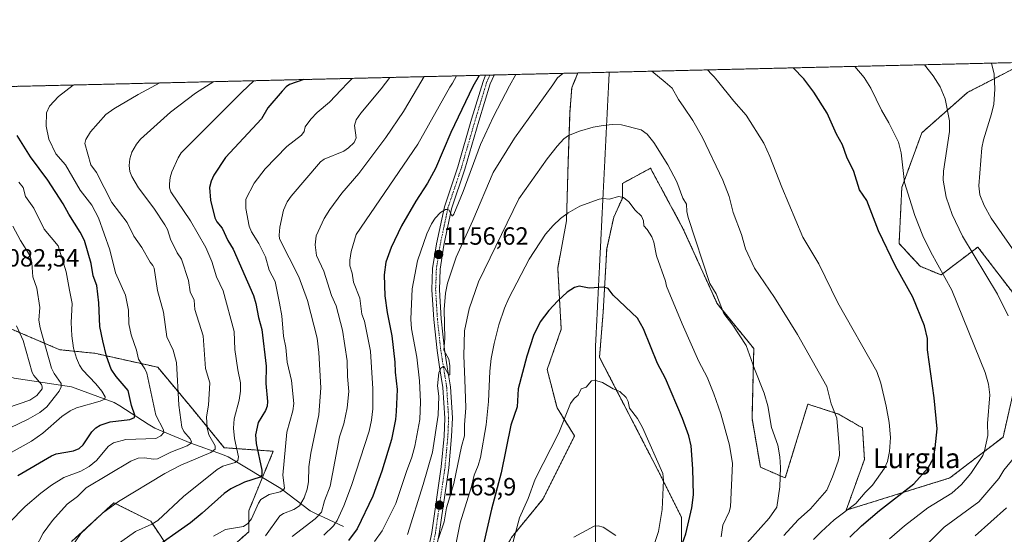
# Model space of a CAD drawing. Units: metres. Extents: x 661538 to 664994, y 4751152 to 4753546.
# Drawn here: x 663812 to 664208, y 4753339 to 4753546 of the extents above; entities that cross this region are included whole.
import ezdxf
from ezdxf.enums import TextEntityAlignment as Align

# ---------------------------------------------------------------- set-up
doc = ezdxf.new("R2010")
doc.units = ezdxf.units.M
doc.header["$MEASUREMENT"] = 0
for name, pattern in [('TRAZO_Y_PUNTO', [1, 0.5, -0.25, 0, -0.25]), ('TRAZOS', [0.75, 0.5, -0.25]), ('TRAZOS2', [0.375, 0.25, -0.125])]:
    doc.linetypes.add(name, pattern=pattern)
for name, color, linetype, lineweight in [('Arbolado forestal', 92, 'TRAZOS', 0), ('Arbolado forestal CxS', 92, 'Continuous', 0), ('Carátula', 7, 'Continuous', 5), ('Comarca CxS', 133, 'Continuous', 0), ('Comunidad Autónoma CxS', 142, 'Continuous', 0), ('Corriente natural lineal', 142, 'Continuous', 13), ('Curva de nivel maestra', 36, 'Continuous', 30), ('Curva de nivel normal', 36, 'Continuous', 0), ('Municipio CxS', 142, 'Continuous', 0), ('Pastizal CxS', 92, 'Continuous', 0), ('Pista no pavimentada', 254, 'Continuous', 13), ('Pista no pavimentada Cxs', 254, 'Continuous', 0), ('Pista pavimentada eje', 135, 'TRAZO_Y_PUNTO', 0), ('Provincia CxS', 1, 'Continuous', 0), ('Punto de cota en terreno', 7, 'Continuous', 0), ('Rótulo de punto de cota en terreno', 19, 'Continuous', 0), ('Texto cartográfico', 19, 'Continuous', 0), ('Vía pecuaria eje', 92, 'TRAZOS2', 0)]:
    doc.layers.add(name, color=color, linetype=linetype, lineweight=lineweight)
doc.styles.add('Arial', font='txt', dxfattribs={"height": 0.2})

# ---------------------------------------------------------------- blocks, each defined once
blk = doc.blocks.new('*U151')
at = {"layer": 'Pastizal CxS', "color": 92, "linetype": 'Continuous', "lineweight": 0}
for points in [[(663984.14, 4753080.71, 1186.58), (663958.62, 4753145.8, 1184.46), (663954.79, 4753177.85, 1182.14), (663957.34, 4753200.68, 1181.34), (663970.1, 4753215.99, 1183.07), (663975.21, 4753242.79, 1181.03), (663989.1, 4753283.09, 1178.2), (663998.95, 4753316.91, 1177.41), (664010.22, 4753338.05, 1179.51), (664022.9, 4753353.55, 1181.38), (664035.58, 4753378.92, 1181.02), (664028.53, 4753390.19, 1179.11), (664024.59, 4753405.63, 1177.5), (664030.22, 4753421.83, 1176.72), (664028.82, 4753446.47, 1173.17), (664032.34, 4753465.49, 1170.42), (664033.04, 4753489.43, 1166.63), (664033.75, 4753509.15, 1163.18), (664034.45, 4753519.01, 1161.52), (664036.95, 4753524.95, 1160.38), (664217.28, 4753529.24, 1131.46)], [(664215.48, 4753528.37, 1132.03), (664193.64, 4753517.1, 1137.82), (664175.33, 4753500.9, 1142.54), (664167.24, 4753478.88, 1145.14), (664166.75, 4753468.07, 1146.33), (664166.14, 4753456.33, 1148.01), (664174.59, 4753447.18, 1146.8), (664183.04, 4753443.66, 1144.96), (664197.83, 4753454.92, 1138.7), (664216.14, 4753430.98, 1137.75)], [(664212.62, 4753398.59, 1141.63), (664207.97, 4753378.44, 1142.37), (664186.56, 4753361.97, 1146.23), (664144.87, 4753349, 1154.67), (664152.22, 4753369.43, 1157.36), (664151.41, 4753382.12, 1157.52), (664141.81, 4753387.7, 1159.62), (664129.43, 4753391.7, 1162.1), (664120.36, 4753361.97, 1164.38), (664110.35, 4753366.31, 1166.73), (664106.98, 4753385.91, 1166.41), (664107.69, 4753414.08, 1164.29), (664092.95, 4753432.13, 1165.13), (664079.21, 4753462.43, 1165.85), (664066.14, 4753486.61, 1166.59), (664054.84, 4753480.52, 1168.98), (664054.87, 4753474.64, 1169.85), (664051.35, 4753466.9, 1171.02), (664048.53, 4753454.22, 1172.47), (664047.13, 4753428.87, 1176.16), (664045.63, 4753410.52, 1178.72), (664069.1, 4753365.11, 1180.1), (664078.59, 4753346.17, 1176.34), (664078.59, 4753332.13, 1174.02)]]:
    blk.add_polyline3d(points, dxfattribs=at)
blk = doc.blocks.new('*U152')
at = {"layer": 'Arbolado forestal CxS', "color": 92, "linetype": 'Continuous', "lineweight": 0}
for points in [[(664078.59, 4753332.13, 1174.02), (664078.59, 4753346.17, 1176.34), (664069.1, 4753365.11, 1180.1), (664045.63, 4753410.52, 1178.72), (664047.13, 4753428.87, 1176.16), (664048.53, 4753454.22, 1172.47), (664051.35, 4753466.9, 1171.02), (664054.87, 4753474.64, 1169.85), (664054.84, 4753480.52, 1168.98), (664066.14, 4753486.61, 1166.59), (664079.21, 4753462.43, 1165.85), (664092.95, 4753432.13, 1165.13), (664107.69, 4753414.08, 1164.29), (664106.98, 4753385.91, 1166.41), (664110.35, 4753366.31, 1166.73), (664120.36, 4753361.97, 1164.38), (664129.43, 4753391.7, 1162.1), (664141.81, 4753387.7, 1159.62), (664151.41, 4753382.12, 1157.52), (664152.22, 4753369.43, 1157.36), (664144.87, 4753349, 1154.67), (664186.56, 4753361.97, 1146.23), (664207.97, 4753378.44, 1142.37), (664212.62, 4753398.59, 1141.63)], [(664216.14, 4753430.98, 1137.75), (664197.83, 4753454.92, 1138.7), (664183.04, 4753443.66, 1144.96), (664174.59, 4753447.18, 1146.8), (664166.14, 4753456.33, 1148.01), (664166.75, 4753468.07, 1146.33), (664167.24, 4753478.88, 1145.14), (664175.33, 4753500.9, 1142.54), (664193.64, 4753517.1, 1137.82), (664215.48, 4753528.37, 1132.03)]]:
    blk.add_polyline3d(points, dxfattribs=at)
blk = doc.blocks.new('*U154')
at = {"layer": 'Arbolado forestal CxS', "color": 92, "linetype": 'Continuous', "lineweight": 0}
for points in [[(663799.58, 4753246.35, 1119.5), (663820.7, 4753237.9, 1126.07), (663830.56, 4753251.99, 1124.95), (663822.11, 4753278.75, 1116.9), (663820.7, 4753298.48, 1113.16), (663829.15, 4753319.61, 1116.3), (663833.37, 4753336.51, 1114.42), (663840.45, 4753343, 1114.96), (663850.27, 4753352.01, 1114.64), (663865.08, 4753344.56, 1119.42), (663873.53, 4753331.89, 1127.48), (663891.84, 4753329.07, 1134.41), (663904.51, 4753340.34, 1131.07), (663904.51, 4753348.79, 1128.84), (663914.37, 4753372.73, 1127.76), (663894.65, 4753374.13, 1116.43), (663881.98, 4753389.62, 1112.3), (663867.9, 4753406.52, 1107.02), (663842.55, 4753412.16, 1098.12), (663828.47, 4753413.57, 1092.39), (663808.75, 4753422.01, 1083.52)], [(663313.4, 4753507.73, 923.76), (664036.95, 4753524.95, 1160.38), (664034.45, 4753519.01, 1161.52), (664033.75, 4753509.15, 1163.18), (664033.04, 4753489.43, 1166.63), (664032.34, 4753465.49, 1170.42), (664032.34, 4753465.49, 1170.42), (664028.82, 4753446.47, 1173.17), (664030.22, 4753421.83, 1176.72), (664024.59, 4753405.63, 1177.5), (664028.53, 4753390.19, 1179.11), (664035.58, 4753378.92, 1181.02), (664022.9, 4753353.55, 1181.38), (664010.22, 4753338.05, 1179.51), (663998.95, 4753316.91, 1177.41), (663989.1, 4753283.09, 1178.2), (663975.21, 4753242.79, 1181.03), (663970.1, 4753215.99, 1183.07), (663957.34, 4753200.68, 1181.34), (663954.79, 4753177.85, 1182.14), (663958.62, 4753145.8, 1184.46), (663984.14, 4753080.71, 1186.58)]]:
    blk.add_polyline3d(points, dxfattribs=at)
blk = doc.blocks.new('*U155')
at = {"layer": 'Curva de nivel normal', "color": 36, "linetype": 'Continuous', "lineweight": 0}
blk.add_polyline3d([(664100.5, 4753330.76, 1165), (664113.91, 4753345.79, 1165), (664117.01, 4753350.26, 1165), (664118.16, 4753358.36, 1165), (664118.47, 4753366.15, 1165), (664118.24, 4753370.44, 1165), (664117.35, 4753375.2, 1165), (664114.84, 4753382.33, 1165), (664113.34, 4753391.04, 1165), (664111.88, 4753396.09, 1165), (664107.93, 4753405.92, 1165), (664104.62, 4753415.23, 1165), (664099.27, 4753423.53, 1165), (664095.63, 4753428.17, 1165), (664092.52, 4753436.02, 1165), (664090.02, 4753440.23, 1165), (664081.25, 4753466.85, 1165), (664080.75, 4753469.15, 1165), (664080.58, 4753472.1, 1165), (664079.09, 4753474.51, 1165), (664076.75, 4753481.19, 1165), (664073.1, 4753487.95, 1165), (664067.45, 4753497.02, 1165), (664064.8, 4753500.37, 1165), (664062.35, 4753502.04, 1165), (664054.49, 4753504.02, 1165), (664050.72, 4753504.17, 1165), (664047.1, 4753503.87, 1165), (664043.04, 4753503.09, 1165), (664037.53, 4753501.48, 1165), (664033.18, 4753499.78, 1165), (664031.32, 4753498.45, 1165), (664028.55, 4753495.52, 1165), (664024.63, 4753490.45, 1165), (664013.2, 4753474.31, 1165), (663996.97, 4753440.85, 1165), (663993.24, 4753430.08, 1165), (663991.35, 4753421.14, 1165), (663991.01, 4753411.11, 1165), (663991.42, 4753401.61, 1165), (663991.87, 4753390.15, 1165), (663991.32, 4753383.3, 1165), (663991.34, 4753378.87, 1165), (663990.04, 4753374.69, 1165), (663987, 4753359.71, 1165), (663984.1, 4753349.91, 1165), (663983.16, 4753344.3, 1165), (663980.82, 4753337.62, 1165)], dxfattribs=at)
blk = doc.blocks.new('*U157')
at = {"layer": 'Curva de nivel normal', "color": 36, "linetype": 'Continuous', "lineweight": 0}
blk.add_polyline3d([(663833.84718, 4753520.11443, 1105), (663833.84, 4753520.11, 1105), (663827.94, 4753515.48, 1105), (663824.35, 4753511.54, 1105), (663823.17, 4753508.9, 1105), (663823.04, 4753503.6, 1105), (663824.13, 4753498.35, 1105), (663826.96, 4753492.41, 1105), (663830.75, 4753488, 1105), (663836.68, 4753477.82, 1105), (663841.43, 4753471.74, 1105), (663844.07, 4753466.64, 1105), (663848.58, 4753453.75, 1105), (663850.88, 4753444.5, 1105), (663854.98, 4753435.59, 1105), (663856.08, 4753429.47, 1105), (663856.3, 4753423.97, 1105), (663857.15, 4753419.53, 1105), (663859.34, 4753413.42, 1105), (663860.15, 4753409.82, 1105), (663862.74, 4753405.96, 1105), (663863.55, 4753404.18, 1105), (663867.1, 4753387.3, 1105), (663870.15, 4753381.38, 1105), (663870.32, 4753380.32, 1105), (663869.13, 4753378.97, 1105), (663867.16, 4753377.8, 1105), (663855.09, 4753377.5, 1105), (663850.04, 4753376.1, 1105), (663848.1, 4753374.74, 1105), (663843.28, 4753369, 1105), (663840.31, 4753366.64, 1105), (663837.02, 4753364.67, 1105), (663830.15, 4753362.17, 1105), (663825.19, 4753359.13, 1105), (663820.89, 4753355.92, 1105), (663814.56, 4753350.52, 1105), (663808.18, 4753343.97, 1105)], dxfattribs=at)
blk = doc.blocks.new('*U159')
at = {"layer": 'Curva de nivel normal', "color": 36, "linetype": 'Continuous', "lineweight": 0}
for points in [[(664148.3, 4753527.6, 1145), (664152.09, 4753523.19, 1145), (664154.78, 4753518.89, 1145), (664159.11, 4753509.94, 1145), (664162.08, 4753504.94, 1145), (664165.89, 4753497.07, 1145), (664167, 4753492.85, 1145), (664168.29, 4753480.86, 1145), (664172.44, 4753467.64, 1145), (664175.73, 4753459.46, 1145), (664178.87, 4753452.88, 1145), (664187.43, 4753437.6, 1145), (664200.81, 4753404.36, 1145), (664202.12, 4753399.74, 1145), (664202.61, 4753395.48, 1145), (664201.68, 4753383.88, 1145), (664201.79, 4753379.05, 1145), (664200.56, 4753372.92, 1145), (664199.85, 4753371.04, 1145), (664195, 4753363.84, 1145), (664191.32, 4753359.36, 1145), (664187.31, 4753355.84, 1145), (664177.78, 4753350, 1145), (664168.37, 4753342.76, 1145), (664162.36, 4753337.42, 1145)], [(663934.67, 4753338.96, 1145), (663938.57, 4753342.76, 1145), (663940.07, 4753344.82, 1145), (663942.82, 4753350.82, 1145), (663945.8, 4753358.96, 1145), (663952.92, 4753380.86, 1145), (663953.89, 4753385.19, 1145), (663954.38, 4753389.75, 1145), (663954.37, 4753397.9, 1145), (663953.55, 4753412.94, 1145), (663951.04, 4753425.1, 1145), (663950.05, 4753427.93, 1145), (663949.24, 4753434.28, 1145), (663946.64, 4753440.79, 1145), (663946.12, 4753444.34, 1145), (663945.22, 4753447.32, 1145), (663945.12, 4753449.65, 1145), (663945.71, 4753453.1, 1145), (663947.78, 4753460, 1145), (663972.5, 4753496.36, 1145), (663985.47, 4753519.23, 1145), (663986.43, 4753520.89, 1145), (663988.13, 4753523.79, 1145)]]:
    blk.add_polyline3d(points, dxfattribs=at)
blk = doc.blocks.new('*U161')
at = {"layer": 'Curva de nivel normal', "color": 36, "linetype": 'Continuous', "lineweight": 0}
for points in [[(664196.74, 4753338.66, 1135), (664209.37, 4753349.92, 1135)], [(664214.81, 4753449.73, 1135), (664203.23, 4753466.54, 1135), (664200.35, 4753471.67, 1135), (664198.66, 4753475.93, 1135), (664198.23, 4753479.5, 1135), (664199.43, 4753494.77, 1135), (664200.08, 4753498.02, 1135), (664203.39, 4753508.53, 1135), (664204.29, 4753512.44, 1135), (664204.72, 4753518.49, 1135), (664204.37, 4753524.43, 1135), (664203.38, 4753528.91, 1135)], [(663961.29, 4753523.15, 1135), (663957.8, 4753518.57, 1135), (663949.54, 4753508.73, 1135), (663947.78, 4753506.09, 1135), (663947.08, 4753503.77, 1135), (663947.68, 4753498.84, 1135), (663946.87, 4753497.01, 1135), (663944.67, 4753494.82, 1135), (663942.7, 4753493.48, 1135), (663934.79, 4753490.21, 1135), (663933.44, 4753489.13, 1135), (663921.52, 4753475.39, 1135), (663919.96, 4753473.04, 1135), (663918.47, 4753469.79, 1135), (663917, 4753462.89, 1135), (663916.75, 4753459.63, 1135), (663916.93, 4753458.27, 1135), (663924.61, 4753442.86, 1135), (663928.08, 4753433.42, 1135), (663931.97, 4753418.18, 1135), (663932.77, 4753412.52, 1135), (663933.47, 4753398.28, 1135), (663932.76, 4753387.42, 1135), (663929.47, 4753371.91, 1135), (663928.72, 4753366.43, 1135), (663928.51, 4753360.42, 1135), (663928.05, 4753357.53, 1135), (663926.83, 4753354.02, 1135), (663924.91, 4753350.81, 1135), (663922.69, 4753349.24, 1135), (663918.46, 4753347.63, 1135), (663917.03, 4753346.68, 1135), (663911.23, 4753338.72, 1135)]]:
    blk.add_polyline3d(points, dxfattribs=at)
blk = doc.blocks.new('*U166')
at = {"layer": 'Curva de nivel normal', "color": 36, "linetype": 'Continuous', "lineweight": 0}
blk.add_polyline3d([(663890.5, 4753521.46, 1115), (663890.5, 4753521.46, 1115), (663883.08, 4753516.79, 1115), (663872.97, 4753509.16, 1115), (663860.9, 4753498.34, 1115), (663859.34, 4753496.32, 1115), (663857.52, 4753493.12, 1115), (663856.61, 4753490.38, 1115), (663856.37, 4753487.73, 1115), (663856.7, 4753485.25, 1115), (663857.52, 4753483.31, 1115), (663860.21, 4753478.8, 1115), (663866.36, 4753470.57, 1115), (663870.79, 4753463.82, 1115), (663871.77, 4753461.93, 1115), (663872.97, 4753458.14, 1115), (663875.7, 4753452.58, 1115), (663877.47, 4753449.97, 1115), (663880.23, 4753441.43, 1115), (663880.95, 4753436.88, 1115), (663882.5, 4753433.52, 1115), (663882.78, 4753429.77, 1115), (663886.17, 4753419.23, 1115), (663887.14, 4753406.07, 1115), (663888.8, 4753400.21, 1115), (663888.37, 4753391.24, 1115), (663887.48, 4753386.54, 1115), (663887.73, 4753382.09, 1115), (663888.48, 4753379.36, 1115), (663890.99, 4753374.93, 1115), (663891.04, 4753373.56, 1115), (663889.2, 4753372.24, 1115), (663877.25, 4753367.11, 1115), (663870.76, 4753363.72, 1115), (663852.15, 4753352.44, 1115), (663845.62, 4753347.77, 1115), (663837.01, 4753339.64, 1115), (663831.42, 4753331.56, 1115)], dxfattribs=at)
blk = doc.blocks.new('*U174')
at = {"layer": 'Curva de nivel normal', "color": 36, "linetype": 'Continuous', "lineweight": 0}
blk.add_polyline3d([(663811.1, 4753423.24, 1085), (663813.74, 4753417.26, 1085), (663817.43, 4753404.39, 1085), (663818.01, 4753403.27, 1085), (663821.07, 4753399.56, 1085), (663821.46, 4753398.7, 1085), (663821.42, 4753397.85, 1085), (663819.23, 4753395.21, 1085), (663816.39, 4753393.24, 1085), (663807.49, 4753390.14, 1085)], dxfattribs=at)
blk = doc.blocks.new('*U180')
at = {"layer": 'Curva de nivel normal', "color": 36, "linetype": 'Continuous', "lineweight": 0}
blk.add_polyline3d([(664035.28, 4753338.2, 1185), (664043.41, 4753342.59, 1185), (664045.09, 4753342.71, 1185), (664047.05, 4753342.2, 1185), (664052.16, 4753338.82, 1185)], dxfattribs=at)
blk = doc.blocks.new('*U181')
at = {"layer": 'Curva de nivel normal', "color": 36, "linetype": 'Continuous', "lineweight": 0}
blk.add_polyline3d([(663906.57, 4753521.84, 1120), (663901.7, 4753517.24, 1120), (663877.36, 4753492.78, 1120), (663876.07, 4753490.76, 1120), (663873.61, 4753485.21, 1120), (663872.9, 4753482.85, 1120), (663872.58, 4753480.33, 1120), (663872.68, 4753478.69, 1120), (663873.22, 4753477.17, 1120), (663881.04, 4753465.42, 1120), (663887.3, 4753454.7, 1120), (663889.64, 4753449.07, 1120), (663891.54, 4753442.94, 1120), (663894.21, 4753437.3, 1120), (663898.64, 4753420.92, 1120), (663898.92, 4753413.7, 1120), (663900.13, 4753405.46, 1120), (663901.13, 4753400.24, 1120), (663901.23, 4753396.92, 1120), (663900.67, 4753393.22, 1120), (663898.66, 4753385.74, 1120), (663898.42, 4753382.07, 1120), (663898.84, 4753377.84, 1120), (663900.32, 4753370.54, 1120), (663900.15, 4753369.07, 1120), (663899.05, 4753368.26, 1120), (663894.05, 4753366.66, 1120), (663891.77, 4753365.37, 1120), (663878.29, 4753354.57, 1120), (663867.89, 4753344.89, 1120), (663865.53, 4753343.36, 1120), (663859.01, 4753340.43, 1120), (663851.12, 4753334.99, 1120)], dxfattribs=at)
blk = doc.blocks.new('*U185')
at = {"layer": 'Curva de nivel normal', "color": 36, "linetype": 'Continuous', "lineweight": 0}
for points in [[(664174.21, 4753332.16, 1140), (664184.31, 4753342.21, 1140), (664198.27, 4753352.41, 1140), (664206.23, 4753361.8, 1140), (664208.35, 4753365.05, 1140), (664212.53, 4753370.3, 1140)], [(664209.98, 4753427.23, 1140), (664205.69, 4753435.95, 1140), (664191.68, 4753459.28, 1140), (664187.47, 4753467.98, 1140), (664185.03, 4753475.04, 1140), (664183.93, 4753481.85, 1140), (664184.03, 4753485.42, 1140), (664186.49, 4753501.38, 1140), (664186.37, 4753505.65, 1140), (664184.75, 4753514.54, 1140), (664182.68, 4753519.35, 1140), (664179.91, 4753523.85, 1140), (664176.34, 4753528.26, 1140)], [(663975.07, 4753523.47, 1140), (663975.07, 4753523.47, 1140), (663972.38, 4753518.92, 1140), (663966.8, 4753509.4, 1140), (663959.68, 4753499.04, 1140), (663948.8, 4753484.48, 1140), (663942.02, 4753476.54, 1140), (663937.08, 4753469.95, 1140), (663934.89, 4753466.36, 1140), (663931.67, 4753459.35, 1140), (663931.24, 4753455.78, 1140), (663931.79, 4753451.48, 1140), (663934.68, 4753445.21, 1140), (663937.78, 4753435.35, 1140), (663939.63, 4753431.31, 1140), (663942.25, 4753421.42, 1140), (663944.05, 4753409.16, 1140), (663944.18, 4753402.76, 1140), (663944.79, 4753396.78, 1140), (663944.1, 4753390.25, 1140), (663942.75, 4753383.7, 1140), (663940.99, 4753378.52, 1140), (663937.27, 4753358.69, 1140), (663935.01, 4753352.83, 1140), (663933.76, 4753348.23, 1140), (663931.22, 4753345.57, 1140), (663921.92, 4753338.36, 1140)]]:
    blk.add_polyline3d(points, dxfattribs=at)
blk = doc.blocks.new('*U188')
at = {"layer": 'Curva de nivel normal', "color": 36, "linetype": 'Continuous', "lineweight": 0}
blk.add_polyline3d([(663801.36, 4753378.83, 1090), (663815.79, 4753385.59, 1090), (663820.5, 4753388.37, 1090), (663823.29, 4753390.55, 1090), (663828.18, 4753396.84, 1090), (663829.07, 4753398.63, 1090), (663828.99, 4753399.93, 1090), (663826.18, 4753404.05, 1090), (663825.17, 4753406.15, 1090), (663820.54, 4753422.41, 1090), (663820.09, 4753425.49, 1090), (663820.52, 4753430.51, 1090), (663819.28, 4753438.34, 1090), (663817.6, 4753442.98, 1090), (663817.23, 4753448.55, 1090), (663816.51, 4753451.42, 1090), (663812.63, 4753457.53, 1090), (663809.6, 4753463.33, 1090)], dxfattribs=at)
blk = doc.blocks.new('*U196')
at = {"layer": 'Curva de nivel normal', "color": 36, "linetype": 'Continuous', "lineweight": 0}
blk.add_polyline3d([(663818.75, 4753333.88, 1110), (663821.82, 4753339.73, 1110), (663825.54, 4753344.83, 1110), (663831.48, 4753351.43, 1110), (663835.55, 4753354.57, 1110), (663839.16, 4753358.01, 1110), (663857.05, 4753368.73, 1110), (663859.97, 4753369.96, 1110), (663862.63, 4753370.14, 1110), (663866.23, 4753369.52, 1110), (663867.76, 4753369.72, 1110), (663873.2, 4753372.36, 1110), (663879.75, 4753374.96, 1110), (663880.99, 4753375.66, 1110), (663881.53, 4753376.57, 1110), (663880.95, 4753377.66, 1110), (663878.34, 4753380.66, 1110), (663877.59, 4753382.48, 1110), (663876.4, 4753391.27, 1110), (663875.47, 4753408.42, 1110), (663874.11, 4753413.36, 1110), (663871.57, 4753418.76, 1110), (663870.22, 4753428.68, 1110), (663867.84, 4753437.36, 1110), (663866.43, 4753446.36, 1110), (663865.97, 4753447.5, 1110), (663864.88, 4753448.78, 1110), (663861.54, 4753454.71, 1110), (663858.26, 4753459.23, 1110), (663855.6, 4753464.77, 1110), (663849.4, 4753472.87, 1110), (663843.3, 4753484.84, 1110), (663840.99, 4753487.98, 1110), (663838.61, 4753496.51, 1110), (663838.95, 4753498.19, 1110), (663840.82, 4753501.22, 1110), (663846.95, 4753508.23, 1110), (663850.27, 4753510.54, 1110), (663860, 4753516.24, 1110), (663868.7, 4753520.94, 1110), (663868.71, 4753520.94, 1110)], dxfattribs=at)
blk = doc.blocks.new('*U197')
at = {"layer": 'Curva de nivel normal', "color": 36, "linetype": 'Continuous', "lineweight": 0}
blk.add_polyline3d([(663946.115925, 4753522.785841, 1130), (663944.18, 4753520.81, 1130), (663941.65, 4753518.19, 1130), (663936.97, 4753513.25, 1130), (663932, 4753509, 1130), (663929.48, 4753506.37, 1130), (663927.17, 4753503.34, 1130), (663926.76, 4753501.4, 1130), (663925.73, 4753499.91, 1130), (663919.85, 4753495.33, 1130), (663911.12, 4753486.38, 1130), (663906.73, 4753480.57, 1130), (663903.36, 4753474.11, 1130), (663903.27, 4753470.41, 1130), (663904.73, 4753463.3, 1130), (663905.58, 4753461.05, 1130), (663908.54, 4753456.39, 1130), (663911.28, 4753450.9, 1130), (663912.77, 4753445.59, 1130), (663915.1, 4753441.02, 1130), (663916.92, 4753432.34, 1130), (663917.86, 4753427.16, 1130), (663918.5, 4753419.06, 1130), (663919.46, 4753414.48, 1130), (663919.99, 4753408.61, 1130), (663921.65, 4753401.17, 1130), (663922.6, 4753392.01, 1130), (663922.23, 4753388.98, 1130), (663919.83, 4753380.4, 1130), (663918.18, 4753363.06, 1130), (663918.88, 4753357.91, 1130), (663918.5, 4753357.21, 1130), (663917.2, 4753356.41, 1130), (663912.77, 4753355.3, 1130), (663909.43, 4753353.37, 1130), (663908.44, 4753351.89, 1130), (663905.56, 4753345.53, 1130), (663904.13, 4753343.62, 1130), (663902.45, 4753342.41, 1130), (663895.17, 4753341.26, 1130), (663890.27, 4753338.52, 1130)], dxfattribs=at)
blk = doc.blocks.new('*U206')
at = {"layer": 'Curva de nivel normal', "color": 36, "linetype": 'Continuous', "lineweight": 0}
blk.add_polyline3d([(663812.05, 4753481.06, 1095), (663813.81, 4753478.92, 1095), (663814.71, 4753475.31, 1095), (663818.01, 4753470.51, 1095), (663822.26, 4753462.07, 1095), (663827.85, 4753455.41, 1095), (663831.04, 4753444.99, 1095), (663832.45, 4753437.5, 1095), (663833.5, 4753432.16, 1095), (663833, 4753424.59, 1095), (663833.28, 4753419.12, 1095), (663834.05, 4753414.26, 1095), (663835.21, 4753410.22, 1095), (663836.37, 4753407.41, 1095), (663837.65, 4753405.48, 1095), (663843.05, 4753399.86, 1095), (663845.42, 4753396.92, 1095), (663846.71, 4753394.61, 1095), (663846.56, 4753393.74, 1095), (663844.7, 4753392.84, 1095), (663835.2, 4753390.18, 1095), (663832.61, 4753389.05, 1095), (663829.32, 4753386.76, 1095), (663821.68, 4753379.94, 1095), (663817.16, 4753376.85, 1095), (663791.79, 4753362.76, 1095)], dxfattribs=at)
blk = doc.blocks.new('*U207')
at = {"layer": 'Curva de nivel normal', "color": 36, "linetype": 'Continuous', "lineweight": 0}
blk.add_polyline3d([(664008.65, 4753327.86, 1180), (664013.44, 4753345.95, 1180), (664016.89, 4753353.71, 1180), (664019.68, 4753361.45, 1180), (664029.29, 4753380.13, 1180), (664034.02, 4753391.88, 1180), (664035.48, 4753393.95, 1180), (664037.04, 4753395.36, 1180), (664038.31, 4753397.85, 1180), (664040.3, 4753398.52, 1180), (664042.42, 4753401.04, 1180), (664043.6, 4753401.37, 1180), (664046.78, 4753400.36, 1180), (664051.18, 4753397.83, 1180), (664053.78, 4753396.73, 1180), (664056.35, 4753394.32, 1180), (664057.13, 4753392.81, 1180), (664057.73, 4753390.12, 1180), (664060.9, 4753385.87, 1180), (664062.93, 4753382.33, 1180), (664071.05, 4753363.78, 1180), (664071.36, 4753361.03, 1180), (664070.88, 4753349.27, 1180), (664069.31, 4753340.49, 1180), (664067.7, 4753335.54, 1180)], dxfattribs=at)
blk = doc.blocks.new('*U213')
at = {"layer": 'Curva de nivel normal', "color": 36, "linetype": 'Continuous', "lineweight": 0}
blk.add_polyline3d([(664094.6, 4753338.3, 1170), (664095.24, 4753342.94, 1170), (664097.75, 4753348.4, 1170), (664098.26, 4753350.4, 1170), (664099.11, 4753367.83, 1170), (664097.98, 4753375.12, 1170), (664094.38, 4753387.78, 1170), (664091.64, 4753395.84, 1170), (664088.96, 4753402.58, 1170), (664085.63, 4753408.8, 1170), (664078.91, 4753423.97, 1170), (664072.6, 4753439.2, 1170), (664072.17, 4753441.17, 1170), (664068.62, 4753451.35, 1170), (664067.5, 4753456.93, 1170), (664066.64, 4753459.08, 1170), (664064.8, 4753462, 1170), (664063.47, 4753463.47, 1170), (664063.28, 4753465.46, 1170), (664062.46, 4753467.27, 1170), (664059.91, 4753469.79, 1170), (664057.43, 4753473.15, 1170), (664055.34, 4753474.84, 1170), (664053.29, 4753475.26, 1170), (664049.63, 4753474.22, 1170), (664047.11, 4753474.46, 1170), (664045.52, 4753474.23, 1170), (664037.68, 4753471.32, 1170), (664033.04, 4753468.65, 1170), (664029.96, 4753466.35, 1170), (664027, 4753463.64, 1170), (664023.96, 4753460.12, 1170), (664017.36, 4753450.01, 1170), (664009.16, 4753434.29, 1170), (664007.34, 4753430.3, 1170), (664005.11, 4753423.57, 1170), (664003.21, 4753416.1, 1170), (664002.1, 4753410.03, 1170), (664001.56, 4753404.91, 1170), (664001.03, 4753392.76, 1170), (664000.04, 4753383.3, 1170), (663997.72, 4753370.27, 1170), (663996.86, 4753367.03, 1170), (663995.24, 4753363.07, 1170), (663994.18, 4753358.49, 1170), (663989.55, 4753343.96, 1170), (663987.51, 4753333.87, 1170)], dxfattribs=at)
blk = doc.blocks.new('*U218')
at = {"layer": 'Curva de nivel normal', "color": 36, "linetype": 'Continuous', "lineweight": 0}
for points in [[(664011.91, 4753524.35, 1155), (664011.91, 4753524.35, 1155), (664009.43, 4753519.8, 1155), (664002.94, 4753507.42, 1155), (663997.68, 4753496.23, 1155), (663990.74, 4753477.22, 1155), (663986.98, 4753468.17, 1155), (663986.51, 4753467.46, 1155), (663986.24, 4753467.49, 1155), (663985.14, 4753469.73, 1155), (663984.62, 4753470.05, 1155), (663983.7, 4753470.02, 1155), (663981.61, 4753468.85, 1155), (663979.47, 4753466.5, 1155), (663978.02, 4753464.2, 1155), (663976.17, 4753460.28, 1155), (663972.34, 4753449.36, 1155), (663970.29, 4753438.05, 1155), (663969.69, 4753425.89, 1155), (663969.99, 4753421.93, 1155), (663972.13, 4753410.55, 1155), (663973.25, 4753401, 1155), (663973.64, 4753392.67, 1155), (663973.29, 4753385.45, 1155), (663971.32, 4753374.73, 1155), (663970.12, 4753370.29, 1155), (663967.92, 4753364.62, 1155), (663963.65, 4753351.71, 1155), (663958.23, 4753340.76, 1155), (663955.08, 4753336.37, 1155)], [(664131.75, 4753337.19, 1155), (664134.74, 4753340.35, 1155), (664140.03, 4753345.14, 1155), (664148.74, 4753351.75, 1155), (664152.53, 4753356.18, 1155), (664155.47, 4753359.06, 1155), (664160.23, 4753365.92, 1155), (664161.53, 4753368.55, 1155), (664162.36, 4753372.6, 1155), (664162.66, 4753378.28, 1155), (664162.16, 4753384.26, 1155), (664160.98, 4753390.88, 1155), (664158.81, 4753400.19, 1155), (664157.22, 4753404.76, 1155), (664141.55, 4753432.5, 1155), (664133.89, 4753448.21, 1155), (664127.48, 4753458.9, 1155), (664118.94, 4753478.96, 1155), (664114.2, 4753491.36, 1155), (664111.69, 4753496.74, 1155), (664104.66, 4753507.93, 1155), (664099.71, 4753513.57, 1155), (664093.14, 4753521.79, 1155), (664091.69, 4753523.41, 1155), (664090.73, 4753524.46, 1155), (664089.11, 4753526.19, 1155)]]:
    blk.add_polyline3d(points, dxfattribs=at)
blk = doc.blocks.new('*U219')
at = {"layer": 'Curva de nivel normal', "color": 36, "linetype": 'Continuous', "lineweight": 0}
for points in [[(664030.85, 4753524.8, 1160), (664030.85, 4753524.8, 1160), (664028.79, 4753522.98, 1160), (664026.8, 4753520.21, 1160), (664011.43, 4753498.69, 1160), (664002.8, 4753484.89, 1160), (663994.72, 4753465.55, 1160), (663987.98, 4753450.87, 1160), (663984.43, 4753440.33, 1160), (663983.73, 4753436.3, 1160), (663983.19, 4753429.72, 1160), (663983.39, 4753418.06, 1160), (663983.05, 4753413.39, 1160), (663985.03, 4753409.84, 1160), (663985.38, 4753407.16, 1160), (663985.37, 4753403.53, 1160), (663985.17, 4753403.37, 1160), (663984.75, 4753403.92, 1160), (663983.02, 4753406.9, 1160), (663981.84, 4753406.2, 1160), (663980.95, 4753404.31, 1160), (663980.47, 4753399.04, 1160), (663980.99, 4753394.96, 1160), (663980.65, 4753387.24, 1160), (663978.42, 4753372.35, 1160), (663974.72, 4753359.36, 1160), (663968.44, 4753339.27, 1160)], [(664119.82, 4753338.77, 1160), (664125.61, 4753345.14, 1160), (664130.52, 4753349.57, 1160), (664137.02, 4753357.05, 1160), (664139.41, 4753362.39, 1160), (664141.69, 4753368.78, 1160), (664142.19, 4753371.1, 1160), (664142.08, 4753374.7, 1160), (664141.16, 4753385.99, 1160), (664138.88, 4753391.87, 1160), (664137.14, 4753398.84, 1160), (664125.34, 4753419.74, 1160), (664116.07, 4753434.62, 1160), (664108.02, 4753446.37, 1160), (664104.41, 4753454.12, 1160), (664102.71, 4753459.89, 1160), (664099.44, 4753468.78, 1160), (664097.76, 4753475.3, 1160), (664095.2, 4753481.83, 1160), (664087.04, 4753499.02, 1160), (664083.17, 4753505.89, 1160), (664079.6, 4753511.21, 1160), (664077.35, 4753514.31, 1160), (664074.91, 4753518.78, 1160), (664071.99, 4753521.28, 1160), (664066.62, 4753525.65, 1160), (664066.61, 4753525.65, 1160)]]:
    blk.add_polyline3d(points, dxfattribs=at)
blk = doc.blocks.new('*U220')
at = {"layer": 'Curva de nivel maestra', "color": 36, "linetype": 'Continuous', "lineweight": 30}
blk.add_polyline3d([(663926.72, 4753522.32, 1125), (663926.71, 4753522.32, 1125), (663920.88, 4753520.36, 1125), (663919.53, 4753519.41, 1125), (663917.93, 4753517.62, 1125), (663912.19, 4753510.9, 1125), (663909.62, 4753506.53, 1125), (663895.11, 4753491, 1125), (663890.5, 4753483.85, 1125), (663889.38, 4753481.45, 1125), (663888.69, 4753478.93, 1125), (663889.12, 4753473.73, 1125), (663890.86, 4753466.7, 1125), (663891.63, 4753465.07, 1125), (663893.76, 4753462.5, 1125), (663896.14, 4753457.57, 1125), (663898.27, 4753453.99, 1125), (663906.45, 4753435.47, 1125), (663907.37, 4753432.2, 1125), (663908.39, 4753426.58, 1125), (663909.82, 4753421.66, 1125), (663911.46, 4753407.01, 1125), (663911.42, 4753399.94, 1125), (663912.03, 4753392.8, 1125), (663911.93, 4753390.84, 1125), (663911.24, 4753389.13, 1125), (663908.34, 4753384.33, 1125), (663907.27, 4753379.34, 1125), (663907.45, 4753375.88, 1125), (663909.75, 4753365.07, 1125), (663909.83, 4753363.16, 1125), (663909.14, 4753362.27, 1125), (663902.86, 4753360.31, 1125), (663897.27, 4753357.63, 1125), (663894.65, 4753355.69, 1125), (663885.75, 4753347.83, 1125), (663881.03, 4753343.92, 1125), (663864.34, 4753332.16, 1125)], dxfattribs=at)
blk = doc.blocks.new('*U221')
at = {"layer": 'Curva de nivel maestra', "color": 36, "linetype": 'Continuous', "lineweight": 30}
blk.add_polyline3d([(664078.97, 4753335.8, 1175), (664080.42, 4753339.46, 1175), (664082.78, 4753349.99, 1175), (664083.4, 4753355.17, 1175), (664083.22, 4753365.59, 1175), (664082.48, 4753374.91, 1175), (664081.58, 4753378.99, 1175), (664079.06, 4753385.92, 1175), (664072.24, 4753401.94, 1175), (664069.02, 4753408.09, 1175), (664063.28, 4753422.05, 1175), (664060.89, 4753426.23, 1175), (664051.17, 4753435.5, 1175), (664049.1, 4753438.25, 1175), (664047.34, 4753438.76, 1175), (664041.44, 4753438.42, 1175), (664037.42, 4753439.11, 1175), (664035.5, 4753438.6, 1175), (664032.61, 4753436.7, 1175), (664028.82, 4753433.29, 1175), (664025.24, 4753429.42, 1175), (664021.8, 4753424.79, 1175), (664019.02, 4753419.26, 1175), (664016.37, 4753411.02, 1175), (664012.95, 4753397.87, 1175), (664012.51, 4753390.6, 1175), (664009.94, 4753383.17, 1175), (664006.06, 4753364.07, 1175), (664002.13, 4753349.42, 1175), (663998.84, 4753334.74, 1175)], dxfattribs=at)
blk = doc.blocks.new('*U224')
at = {"layer": 'Curva de nivel maestra', "color": 36, "linetype": 'Continuous', "lineweight": 30}
blk.add_polyline3d([(663811.67, 4753362.91, 1100), (663825.2, 4753370.9, 1100), (663827.02, 4753371.63, 1100), (663833.98, 4753372.96, 1100), (663836.34, 4753373.86, 1100), (663837.91, 4753375.32, 1100), (663841.37, 4753380.51, 1100), (663843.04, 4753382.17, 1100), (663844.69, 4753383.24, 1100), (663848.81, 4753384.53, 1100), (663856.65, 4753385.49, 1100), (663858.48, 4753386.29, 1100), (663858.65, 4753387.25, 1100), (663857.3, 4753391.13, 1100), (663856.05, 4753397.12, 1100), (663851.13, 4753402.85, 1100), (663849.2, 4753405.76, 1100), (663847.23, 4753411.04, 1100), (663845.74, 4753417.16, 1100), (663844.56, 4753422.92, 1100), (663844.17, 4753432.39, 1100), (663843.36, 4753439.42, 1100), (663841.97, 4753443.28, 1100), (663841.12, 4753448.26, 1100), (663838.41, 4753457.52, 1100), (663836.69, 4753460.93, 1100), (663832.08, 4753468.18, 1100), (663829.85, 4753472.33, 1100), (663823.66, 4753481.83, 1100), (663816.76, 4753491.23, 1100), (663811.31, 4753499.8, 1100)], dxfattribs=at)
blk = doc.blocks.new('*U231')
at = {"layer": 'Curva de nivel maestra', "color": 36, "linetype": 'Continuous', "lineweight": 30}
for points in [[(663997.23, 4753524, 1150), (663997.23, 4753524, 1150), (663994.72, 4753519.45, 1150), (663985.8, 4753500.96, 1150), (663979.66, 4753486.46, 1150), (663976.43, 4753480.61, 1150), (663971.75, 4753473.4, 1150), (663965.95, 4753463.43, 1150), (663961.74, 4753454.7, 1150), (663959.67, 4753448.82, 1150), (663959.02, 4753443.66, 1150), (663959.25, 4753435.27, 1150), (663960.13, 4753428.52, 1150), (663962.09, 4753419.18, 1150), (663963.24, 4753408.62, 1150), (663963.4, 4753404.52, 1150), (663964.22, 4753397.51, 1150), (663963.88, 4753388.7, 1150), (663963.55, 4753385.55, 1150), (663961.93, 4753377.39, 1150), (663958.09, 4753364.74, 1150), (663954.39, 4753354.67, 1150), (663948.1, 4753341.47, 1150), (663944.65, 4753336.77, 1150)], [(664146.39, 4753338.13, 1150), (664151.02, 4753342.73, 1150), (664158.29, 4753348.93, 1150), (664172.07, 4753359.58, 1150), (664177.91, 4753366.04, 1150), (664179.99, 4753369.92, 1150), (664180.73, 4753374.05, 1150), (664181.52, 4753381.72, 1150), (664180.32, 4753394.16, 1150), (664177.58, 4753413.56, 1150), (664177.62, 4753418.1, 1150), (664176.39, 4753423.14, 1150), (664171.68, 4753434.8, 1150), (664164.65, 4753447.21, 1150), (664157.93, 4753461.45, 1150), (664153.17, 4753473.64, 1150), (664150.2, 4753477.93, 1150), (664147.96, 4753485.29, 1150), (664145.18, 4753491.09, 1150), (664143.36, 4753496.06, 1150), (664140.98, 4753500.33, 1150), (664137.16, 4753508.82, 1150), (664131.88, 4753517.19, 1150), (664127.79, 4753522.61, 1150), (664123.51, 4753527.01, 1150)]]:
    blk.add_polyline3d(points, dxfattribs=at)
blk = doc.blocks.new('5PATER')
at = {"layer": 'Carátula', "linetype": 'Continuous', "lineweight": 5}
h = blk.add_hatch(color=250, dxfattribs=at)
edge = h.paths.add_edge_path()
edge.add_ellipse((0, 0.01), major_axis=(-1.33, -1.34), ratio=0.999422, start_angle=0, end_angle=360)

msp = doc.modelspace()

# ---------------------------------------------------------------- linework, layer by layer
at = {"layer": 'Arbolado forestal', "color": 92, "linetype": 'TRAZOS', "lineweight": 0}
for points in [[(664215.47, 4753528.37, 1132.03), (664193.64, 4753517.1, 1137.82), (664175.33, 4753500.9, 1142.54), (664167.24, 4753478.88, 1145.13), (664166.75, 4753468.07, 1146.33), (664166.14, 4753456.33, 1148.01), (664174.59, 4753447.18, 1146.8), (664183.04, 4753443.66, 1144.96), (664197.83, 4753454.92, 1138.7), (664216.14, 4753430.98, 1137.75)], [(663313.4, 4753507.73, 923.76), (663380.79, 4753509.33, 950.05), (663471.67, 4753511.5, 995.41), (663762, 4753518.41, 1082.98), (663767.36, 4753518.53, 1085.79), (663768.87, 4753518.57, 1085.95), (663770.39, 4753518.6, 1086.12), (663999.82, 4753524.06, 1150.13), (664001.53, 4753524.1, 1150.24), (664003.23, 4753524.15, 1150.7), (664036.95, 4753524.95, 1160.38)], [(663982.25, 4753085.54, 1186.63), (663958.62, 4753145.8, 1184.46), (663954.79, 4753177.85, 1182.14), (663957.34, 4753200.68, 1181.34), (663970.1, 4753215.99, 1183.07), (663975.21, 4753242.79, 1181.03), (663989.09, 4753283.09, 1178.2), (663998.95, 4753316.91, 1177.41), (664010.22, 4753338.05, 1179.51), (664022.9, 4753353.55, 1181.38), (664035.57, 4753378.92, 1181.02), (664028.53, 4753390.19, 1179.11), (664024.59, 4753405.63, 1177.5), (664030.22, 4753421.83, 1176.72), (664028.82, 4753446.47, 1173.17), (664032.34, 4753465.49, 1170.42), (664033.04, 4753489.43, 1166.63), (664033.75, 4753509.15, 1163.18), (664034.45, 4753519.01, 1161.52), (664036.95, 4753524.95, 1160.38)], [(664212.62, 4753398.59, 1141.63), (664207.97, 4753378.44, 1142.37), (664186.56, 4753361.97, 1146.23), (664144.87, 4753349, 1154.67), (664152.21, 4753369.43, 1157.36), (664151.41, 4753382.12, 1157.52), (664141.81, 4753387.7, 1159.62), (664129.43, 4753391.7, 1162.1), (664120.36, 4753361.97, 1164.38), (664110.35, 4753366.31, 1166.73), (664106.98, 4753385.91, 1166.41), (664107.69, 4753414.08, 1164.29), (664092.95, 4753432.13, 1165.13), (664079.21, 4753462.43, 1165.85), (664066.14, 4753486.61, 1166.59), (664054.84, 4753480.52, 1168.98), (664054.87, 4753474.64, 1169.85), (664051.35, 4753466.9, 1171.02), (664048.53, 4753454.22, 1172.47), (664047.12, 4753428.87, 1176.16), (664045.63, 4753410.53, 1178.72), (664069.1, 4753365.11, 1180.1), (664078.59, 4753346.17, 1176.34), (664078.59, 4753332.13, 1174.03)], [(663799.58, 4753246.35, 1119.5), (663820.7, 4753237.9, 1126.07), (663830.56, 4753251.99, 1124.95), (663822.11, 4753278.75, 1116.9), (663820.7, 4753298.48, 1113.16), (663829.15, 4753319.61, 1116.3), (663833.37, 4753336.51, 1114.42), (663840.45, 4753343, 1114.96), (663850.27, 4753352.01, 1114.64), (663865.08, 4753344.56, 1119.42), (663873.53, 4753331.89, 1127.48), (663891.83, 4753329.07, 1134.41), (663904.51, 4753340.34, 1131.07), (663904.51, 4753348.79, 1128.84), (663910.01, 4753362.16, 1125.32), (663914.37, 4753372.73, 1127.76), (663894.65, 4753374.14, 1116.43), (663881.98, 4753389.63, 1112.3), (663867.9, 4753406.52, 1107.02), (663842.55, 4753412.16, 1098.12), (663828.47, 4753413.57, 1092.39), (663808.75, 4753422.02, 1083.52)]]:
    msp.add_polyline3d(points, dxfattribs=at)
at = {"layer": 'Arbolado forestal CxS', "color": 92, "linetype": 'Continuous', "lineweight": 0}
msp.add_polyline3d([(663808.75, 4753422.01, 1083.52), (663828.47, 4753413.57, 1092.39), (663842.55, 4753412.16, 1098.12), (663867.9, 4753406.52, 1107.02), (663881.98, 4753389.62, 1112.3), (663894.65, 4753374.13, 1116.43), (663914.37, 4753372.73, 1127.76), (663904.51, 4753348.79, 1128.84), (663904.51, 4753340.34, 1131.07), (663891.83, 4753329.07, 1134.41), (663873.53, 4753331.89, 1127.48), (663865.08, 4753344.56, 1119.42), (663850.27, 4753352.01, 1114.64), (663840.45, 4753343, 1114.96), (663833.37, 4753336.51, 1114.42), (663829.15, 4753319.61, 1116.3), (663820.7, 4753298.48, 1113.16), (663822.11, 4753278.75, 1116.9), (663830.56, 4753251.99, 1124.95), (663820.7, 4753237.9, 1126.07), (663799.58, 4753246.35, 1119.5)], dxfattribs=at)
at = {"layer": 'Comarca CxS', "color": 133, "linetype": 'Continuous', "lineweight": 0}
msp.add_polyline3d([(664994.21, 4751233.06, 1114.44), (661592.31, 4751152.16, 1212.4), (661537.78, 4753465.48, 1006.75), (664938.53, 4753546.4, 976.24), (664994.21, 4751233.06, 1114.44)], close=True, dxfattribs=at)
at = {"layer": 'Comunidad Autónoma CxS', "color": 142, "linetype": 'Continuous', "lineweight": 0}
msp.add_polyline3d([(664994.21, 4751233.06, 1114.44), (661592.31, 4751152.16, 1212.4), (661537.78, 4753465.48, 1006.75), (664938.53, 4753546.4, 976.24), (664994.21, 4751233.06, 1114.44)], close=True, dxfattribs=at)
at = {"layer": 'Corriente natural lineal', "color": 142, "linetype": 'Continuous', "lineweight": 13}
msp.add_polyline3d([(663942.68, 4753342.44, 1146.77), (663931.03, 4753347.82, 1138.7), (663929.24, 4753348.78, 1137.46), (663917.38, 4753357.7, 1129.43), (663896.27, 4753370.47, 1118.48), (663893.9, 4753371.48, 1117.04), (663881.26, 4753376, 1110.35), (663866.77, 4753382.06, 1103.42), (663864.09, 4753383.62, 1102.09), (663852.68, 4753391.05, 1097.5), (663850.4, 4753392.3, 1096.36), (663833.17, 4753398.61, 1091.06), (663810.11, 4753402.2, 1081.02), (663808.81, 4753402.49, 1080.85)], dxfattribs=at)
at = {"layer": 'Municipio CxS', "color": 142, "linetype": 'Continuous', "lineweight": 0}
msp.add_polyline3d([(663313.38, 4753507.73, 923.76), (664938.53, 4753546.4, 976.24), (664994.21, 4751233.06, 1114.44), (663442.23, 4751196.15, 1091.74)], dxfattribs=at)
at = {"layer": 'Pastizal CxS', "color": 92, "linetype": 'Continuous', "lineweight": 0}
for points in [[(664036.95, 4753524.95, 1160.38), (664217.28, 4753529.24, 1131.46)], [(664215.47, 4753528.37, 1132.03), (664193.64, 4753517.1, 1137.82), (664175.33, 4753500.9, 1142.54), (664167.24, 4753478.88, 1145.13), (664166.75, 4753468.07, 1146.33), (664166.14, 4753456.33, 1148.01), (664174.59, 4753447.18, 1146.8), (664183.04, 4753443.66, 1144.96), (664197.83, 4753454.92, 1138.7), (664216.14, 4753430.98, 1137.75)], [(663982.25, 4753085.54, 1186.63), (663958.62, 4753145.8, 1184.46), (663954.79, 4753177.85, 1182.14), (663957.34, 4753200.68, 1181.34), (663970.1, 4753215.99, 1183.07), (663975.21, 4753242.79, 1181.03), (663989.09, 4753283.09, 1178.2), (663998.95, 4753316.91, 1177.41), (664010.22, 4753338.05, 1179.51), (664022.9, 4753353.55, 1181.38), (664035.57, 4753378.92, 1181.02), (664028.53, 4753390.19, 1179.11), (664024.59, 4753405.63, 1177.5), (664030.22, 4753421.83, 1176.72), (664028.82, 4753446.47, 1173.17), (664032.34, 4753465.49, 1170.42), (664033.04, 4753489.43, 1166.63), (664033.75, 4753509.15, 1163.18), (664034.45, 4753519.01, 1161.52), (664036.95, 4753524.95, 1160.38)], [(664212.62, 4753398.59, 1141.63), (664207.97, 4753378.44, 1142.37), (664186.56, 4753361.97, 1146.23), (664144.87, 4753349, 1154.67), (664152.21, 4753369.43, 1157.36), (664151.41, 4753382.12, 1157.52), (664141.81, 4753387.7, 1159.62), (664129.43, 4753391.7, 1162.1), (664120.36, 4753361.97, 1164.38), (664110.35, 4753366.31, 1166.73), (664106.98, 4753385.91, 1166.41), (664107.69, 4753414.08, 1164.29), (664092.95, 4753432.13, 1165.13), (664079.21, 4753462.43, 1165.85), (664066.14, 4753486.61, 1166.59), (664054.84, 4753480.52, 1168.98), (664054.87, 4753474.64, 1169.85), (664051.35, 4753466.9, 1171.02), (664048.53, 4753454.22, 1172.47), (664047.12, 4753428.87, 1176.16), (664045.63, 4753410.53, 1178.72), (664069.1, 4753365.11, 1180.1), (664078.59, 4753346.17, 1176.34), (664078.59, 4753332.13, 1174.03)]]:
    msp.add_polyline3d(points, dxfattribs=at)
at = {"layer": 'Pista no pavimentada', "color": 254, "linetype": 'Continuous', "lineweight": 13}
for points in [[(663976.19, 4753330.28, 1165.6), (663978.11, 4753339.99, 1164.6), (663981.98, 4753366.46, 1162.38), (663983.11, 4753378.82, 1161.15), (663983.42, 4753386.09, 1160.52), (663982.65, 4753398.37, 1160.11), (663981.3, 4753406.71, 1159.77), (663980.26, 4753413.27, 1159.31), (663978.91, 4753425.75, 1158.53), (663978.19, 4753437.7, 1157.7), (663978.5, 4753446.33, 1156.83), (663980.07, 4753456.24, 1155.91), (663983.2, 4753471.1, 1154.57), (663988.62, 4753487.21, 1153.29), (663994.16, 4753506.37, 1151.59), (663998.76, 4753521.51, 1150.36), (663999.82, 4753524.06, 1150.13), (663999.82, 4753524.06, 1150.13)], [(664003.23, 4753524.14, 1150.7), (664003.23, 4753524.14, 1150.7), (664001.64, 4753520.63, 1150.38), (663997.04, 4753505.51, 1151.93), (663991.48, 4753486.31, 1153.35), (663986.1, 4753470.32, 1154.68), (663983.03, 4753455.7, 1156.7), (663981.5, 4753446.03, 1156.58), (663981.19, 4753437.74, 1157.65), (663981.91, 4753426.01, 1158.87), (663983.24, 4753413.67, 1160.39), (663984.33, 4753406.76, 1160.28), (663985.63, 4753398.71, 1160.24), (663986.42, 4753386.13, 1160.82), (663986.11, 4753378.62, 1161.3), (663984.96, 4753366.1, 1162.7), (663981.07, 4753339.49, 1164.58), (663979.11, 4753329.62, 1166.1)], [(663999.82, 4753524.06, 1150.13), (664003.23, 4753524.14, 1150.7)]]:
    msp.add_polyline3d(points, dxfattribs=at)
at = {"layer": 'Pista no pavimentada Cxs', "color": 254, "linetype": 'Continuous', "lineweight": 0}
msp.add_polyline3d([(663976.19, 4753330.28, 1165.6), (663978.11, 4753339.99, 1164.6), (663981.98, 4753366.46, 1162.38), (663983.11, 4753378.82, 1161.15), (663983.42, 4753386.09, 1160.52), (663982.65, 4753398.37, 1160.11), (663981.3, 4753406.71, 1159.77), (663980.26, 4753413.27, 1159.31), (663978.91, 4753425.75, 1158.53), (663978.19, 4753437.7, 1157.7), (663978.5, 4753446.33, 1156.83), (663980.07, 4753456.24, 1155.91), (663983.2, 4753471.1, 1154.57), (663988.62, 4753487.21, 1153.29), (663994.16, 4753506.37, 1151.59), (663998.76, 4753521.51, 1150.36), (663999.82, 4753524.06, 1150.13), (663999.82, 4753524.06, 1150.13), (664003.23, 4753524.14, 1150.7), (664003.23, 4753524.14, 1150.7), (664001.64, 4753520.63, 1150.38), (663997.04, 4753505.51, 1151.93), (663991.48, 4753486.31, 1153.35), (663986.1, 4753470.32, 1154.68), (663983.03, 4753455.7, 1156.7), (663981.5, 4753446.03, 1156.58), (663981.19, 4753437.74, 1157.65), (663981.91, 4753426.01, 1158.87), (663983.24, 4753413.67, 1160.39), (663984.33, 4753406.76, 1160.28), (663985.63, 4753398.71, 1160.24), (663986.42, 4753386.13, 1160.82), (663986.11, 4753378.62, 1161.3), (663984.96, 4753366.1, 1162.7), (663981.07, 4753339.49, 1164.58), (663979.11, 4753329.62, 1166.1)], dxfattribs=at)
at = {"layer": 'Pista pavimentada eje', "color": 135, "linetype": 'TRAZO_Y_PUNTO', "lineweight": 0}
msp.add_polyline3d([(664001.53, 4753524.1, 1150.24), (664001.53, 4753524.1, 1150.24), (664000.73, 4753522.35, 1150.3), (664000.2, 4753521.07, 1150.35), (663997.9, 4753513.51, 1151.22), (663995.6, 4753505.94, 1151.61), (663992.83, 4753496.36, 1152.99), (663990.05, 4753486.76, 1153.31), (663984.65, 4753470.71, 1154.63), (663983.09, 4753463.28, 1155.44), (663981.55, 4753455.97, 1156.02), (663980, 4753446.18, 1156.71), (663979.85, 4753441.87, 1157.16), (663979.69, 4753437.72, 1157.67), (663980.05, 4753431.75, 1158.13), (663980.41, 4753425.88, 1158.55), (663981.08, 4753419.71, 1158.79), (663981.75, 4753413.47, 1159.61), (663982.27, 4753410.19, 1159.89), (663982.82, 4753406.74, 1160.04), (663984.14, 4753398.54, 1160.17), (663984.92, 4753386.11, 1160.68), (663984.77, 4753382.36, 1160.87), (663984.61, 4753378.72, 1161.23), (663984.05, 4753372.54, 1162.08), (663983.47, 4753366.28, 1162.54), (663979.59, 4753339.74, 1164.6), (663978.61, 4753334.81, 1165.11)], dxfattribs=at)
at = {"layer": 'Provincia CxS', "color": 1, "linetype": 'Continuous', "lineweight": 0}
msp.add_polyline3d([(663442.23, 4751196.15, 1091.74), (661592.31, 4751152.16, 1212.4), (661560.4, 4752506.05, 1039.92), (661537.78, 4753465.48, 1006.75), (664938.53, 4753546.4, 976.24), (664994.21, 4751233.06, 1114.44), (663442.23, 4751196.15, 1091.74)], close=True, dxfattribs=at)
at = {"layer": 'Vía pecuaria eje', "color": 92, "linetype": 'TRAZOS2', "lineweight": 0}
msp.add_polyline3d([(664049.54, 4753525.25, 1160.55), (664049.29, 4753520.43, 1161.46), (664049.05, 4753515.6, 1162.43), (664048.81, 4753510.78, 1163.41), (664048.57, 4753505.96, 1164.44), (664048.33, 4753501.14, 1165.4), (664048.09, 4753496.32, 1166.4), (664047.85, 4753491.5, 1167.37), (664047.61, 4753486.67, 1168.07), (664047.36, 4753481.85, 1168.78), (664047.12, 4753477.03, 1169.46), (664046.88, 4753472.21, 1170.15), (664046.64, 4753467.39, 1170.75), (664046.4, 4753462.57, 1171.39), (664046.16, 4753457.75, 1172.06), (664045.92, 4753452.92, 1172.72), (664045.67, 4753448.1, 1173.44), (664045.43, 4753443.28, 1174.13), (664045.19, 4753438.46, 1174.86), (664044.95, 4753433.64, 1175.53), (664044.71, 4753428.82, 1176.33), (664044.47, 4753423.99, 1177.07), (664044.23, 4753419.17, 1177.88), (664043.98, 4753414.35, 1178.35), (664043.98, 4753409.37, 1178.88), (664043.98, 4753404.39, 1179.54), (664043.98, 4753399.42, 1179.99), (664043.98, 4753394.44, 1180.44), (664043.98, 4753389.46, 1180.86), (664043.98, 4753384.48, 1181.26), (664043.98, 4753379.5, 1181.65), (664043.98, 4753374.53, 1181.91), (664043.98, 4753369.55, 1182.33), (664043.98, 4753364.57, 1182.65), (664043.98, 4753359.59, 1183.13), (664043.98, 4753354.61, 1183.61), (664043.98, 4753349.63, 1184.13), (664043.98, 4753344.66, 1184.55), (664043.98, 4753339.68, 1185.1), (664043.98, 4753334.7, 1185.66)], dxfattribs=at)

# ---------------------------------------------------------------- block references
at = {"layer": 'Arbolado forestal CxS', "color": 92, "linetype": 'Continuous', "lineweight": 0}
for name in ['*U154', '*U152']:
    msp.add_blockref(name, (0, 0), dxfattribs=at)
at = {"layer": 'Curva de nivel maestra', "color": 36, "linetype": 'Continuous', "lineweight": 30}
for name in ['*U220', '*U231', '*U224', '*U221']:
    msp.add_blockref(name, (0, 0), dxfattribs=at)
at = {"layer": 'Curva de nivel normal', "color": 36, "linetype": 'Continuous', "lineweight": 0}
for name in ['*U157', '*U196', '*U166', '*U181', '*U197', '*U161', '*U185', '*U159', '*U218', '*U219', '*U174', '*U188', '*U206', '*U155', '*U213', '*U207', '*U180']:
    msp.add_blockref(name, (0, 0), dxfattribs=at)
at = {"layer": 'Pastizal CxS', "color": 92, "linetype": 'Continuous', "lineweight": 0}
msp.add_blockref('*U151', (0, 0), dxfattribs=at)
at = {"layer": 'Punto de cota en terreno', "linetype": 'Continuous', "lineweight": 0}
for p in [(663980.91, 4753451.9, 1156.62), (663981.24, 4753351.02, 1163.9)]:
    msp.add_blockref('5PATER', p, dxfattribs=at)

# ---------------------------------------------------------------- texts
at = {"layer": 'Rótulo de punto de cota en terreno', "color": 19, "linetype": 'Continuous', "lineweight": 0, "style": 'Arial'}
for s, p in [('1156,62', (663982.67, 4753453.66)), ('1082,54', (663801.86, 4753444.88)), ('1163,9', (663983, 4753352.78))]:
    msp.add_text(s, height=7, dxfattribs=at).set_placement(p, align=Align.BOTTOM_LEFT)
at = {"layer": 'Texto cartográfico', "color": 19, "linetype": 'Continuous', "lineweight": 0, "style": 'Arial'}
msp.add_text('Lurgila', height=8, dxfattribs=at).set_placement((664173.2, 4753369.92), align=Align.MIDDLE_CENTER)

doc.saveas('drawing.dxf')
